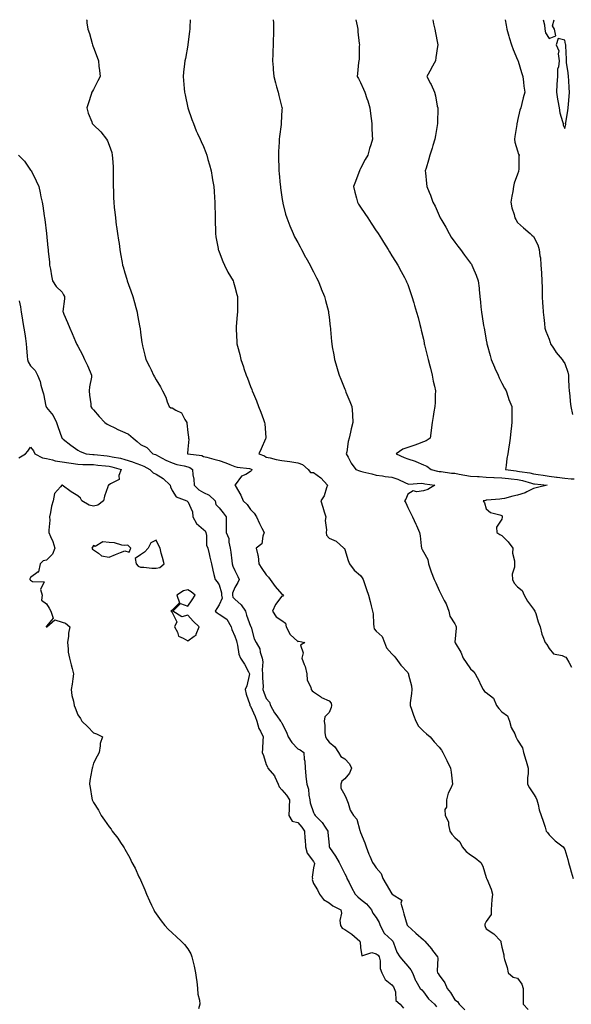
# Model space of a CAD drawing. Units: inches. Extents: x 881363 to 884003, y 7289978 to 7292618.
# Drawn here: x 882311 to 882662, y 7291992 to 7292618 of the extents above; entities that cross this region are included whole.
import ezdxf

# ---------------------------------------------------------------- set-up
doc = ezdxf.new("R2010")
doc.units = ezdxf.units.IN
doc.header["$MEASUREMENT"] = 0
doc.layers.add('Contour_88137289', color=7, linetype='Continuous', true_color=0xf1e620)

msp = doc.modelspace()

# ---------------------------------------------------------------- linework, layer by layer
at = {"layer": 'Contour_88137289'}
for points in [[(882353.71, 7292618, 3336), (882353.77, 7292617.64, 3336), (882353.87, 7292616.1, 3336), (882354.45, 7292611.92, 3336), (882355.43, 7292609.29, 3336), (882357.16, 7292602.81, 3336), (882357.44, 7292601.92, 3336), (882357.59, 7292601.46, 3336), (882358.05, 7292600.23, 3336), (882360.4, 7292594.27, 3336), (882361.15, 7292591.92, 3336), (882361.52, 7292588.45, 3336), (882361.85, 7292585.72, 3336), (882362.23, 7292581.92, 3336), (882360.87, 7292579.1, 3336), (882358.05, 7292573.65, 3336), (882357.42, 7292572.55, 3336), (882357.07, 7292571.92, 3336), (882356.6, 7292570.46, 3336), (882354.92, 7292565.05, 3336), (882353.86, 7292561.92, 3336), (882354.74, 7292558.61, 3336), (882356.92, 7292553.05, 3336), (882357.29, 7292551.92, 3336), (882357.65, 7292551.53, 3336), (882358.05, 7292551.12, 3336), (882362.78, 7292546.65, 3336), (882366.41, 7292541.92, 3336), (882367, 7292540.88, 3336), (882368.05, 7292538.23, 3336), (882369.7, 7292533.57, 3336), (882370, 7292531.92, 3336), (882370.09, 7292529.88, 3336), (882370.52, 7292524.39, 3336), (882370.61, 7292521.92, 3336), (882370.63, 7292519.34, 3336), (882370.57, 7292514.44, 3336), (882370.6, 7292511.92, 3336), (882370.71, 7292509.26, 3336), (882370.89, 7292504.75, 3336), (882371.01, 7292501.92, 3336), (882371.31, 7292498.66, 3336), (882371.64, 7292495.5, 3336), (882371.98, 7292491.92, 3336), (882372.6, 7292487.37, 3336), (882372.71, 7292486.58, 3336), (882373.36, 7292481.92, 3336), (882374, 7292477.88, 3336), (882374.35, 7292475.62, 3336), (882374.93, 7292471.92, 3336), (882375.31, 7292469.18, 3336), (882376.37, 7292463.6, 3336), (882376.62, 7292461.92, 3336), (882376.95, 7292460.83, 3336), (882378.05, 7292457.06, 3336), (882379.21, 7292453.08, 3336), (882379.53, 7292451.92, 3336), (882380.33, 7292449.63, 3336), (882381.78, 7292445.65, 3336), (882383.03, 7292441.92, 3336), (882384.21, 7292438.08, 3336), (882384.92, 7292435.05, 3336), (882385.79, 7292431.92, 3336), (882386.17, 7292430.04, 3336), (882387.66, 7292422.31, 3336), (882387.73, 7292421.92, 3336), (882387.77, 7292421.64, 3336), (882388.05, 7292419.13, 3336), (882388.85, 7292412.72, 3336), (882388.99, 7292411.92, 3336), (882389.33, 7292410.63, 3336), (882390.7, 7292404.58, 3336), (882391.48, 7292401.92, 3336), (882393.62, 7292397.49, 3336), (882394.72, 7292395.25, 3336), (882396.34, 7292391.92, 3336), (882396.96, 7292390.83, 3336), (882398.05, 7292389.06, 3336), (882400.69, 7292384.56, 3336), (882402, 7292381.92, 3336), (882404.07, 7292377.95, 3336), (882405.02, 7292374.95, 3336), (882406.23, 7292371.92, 3336), (882407.36, 7292371.23, 3336), (882408.05, 7292371.07, 3336), (882410.39, 7292369.59, 3336), (882414.05, 7292367.92, 3336), (882416.2, 7292363.77, 3336), (882417.47, 7292361.92, 3336), (882417.5, 7292361.37, 3336), (882418.05, 7292355.55, 3336), (882418.54, 7292352.41, 3336), (882418.63, 7292351.92, 3336), (882418.81, 7292351.16, 3336), (882418.05, 7292344.95, 3336), (882417.9, 7292342.07, 3336), (882417.89, 7292341.92, 3336), (882418, 7292341.87, 3336), (882418.05, 7292341.86, 3336), (882418.14, 7292341.83, 3336), (882426.99, 7292340.87, 3336), (882428.05, 7292340.25, 3336), (882430.26, 7292339.71, 3336), (882434.59, 7292338.45, 3336), (882438.05, 7292337.7, 3336), (882442.31, 7292336.18, 3336), (882444.78, 7292335.19, 3336), (882448.05, 7292333.94, 3336), (882449.62, 7292333.49, 3336), (882457.43, 7292332.55, 3336), (882458.05, 7292332.4, 3336), (882458.38, 7292332.25, 3336), (882458.81, 7292331.92, 3336), (882458.73, 7292331.24, 3336), (882458.05, 7292330.64, 3336), (882455, 7292328.86, 3336), (882452.22, 7292327.74, 3336), (882448.26, 7292322.13, 3336), (882448.09, 7292321.92, 3336), (882448.14, 7292321.83, 3336), (882451.77, 7292315.64, 3336), (882453.37, 7292311.92, 3336), (882455.79, 7292309.66, 3336), (882458.05, 7292306.46, 3336), (882460.29, 7292304.16, 3336), (882461.81, 7292301.92, 3336), (882463.74, 7292297.6, 3336), (882465.3, 7292294.66, 3336), (882466.69, 7292291.92, 3336), (882465.75, 7292289.62, 3336), (882465.21, 7292284.75, 3336), (882461.63, 7292281.92, 3336), (882462.6, 7292277.37, 3336), (882462.94, 7292276.81, 3336), (882463.29, 7292271.92, 3336), (882465.14, 7292269.02, 3336), (882468.05, 7292264.91, 3336), (882469.52, 7292263.39, 3336), (882470.45, 7292261.92, 3336), (882473.72, 7292257.58, 3336), (882478.05, 7292252.6, 3336), (882478.53, 7292252.4, 3336), (882478.91, 7292251.92, 3336), (882478.5, 7292251.47, 3336), (882478.05, 7292251.34, 3336), (882473.85, 7292246.12, 3336), (882472.09, 7292241.92, 3336), (882474.41, 7292238.28, 3336), (882478.05, 7292235.93, 3336), (882480.37, 7292234.23, 3336), (882480.69, 7292231.92, 3336), (882483.17, 7292227.04, 3336), (882488.05, 7292222.48, 3336), (882488.83, 7292222.7, 3336), (882492.63, 7292221.92, 3336), (882489.84, 7292220.13, 3336), (882491.48, 7292215.35, 3336), (882490.69, 7292211.92, 3336), (882492.12, 7292207.85, 3336), (882492.74, 7292206.61, 3336), (882493.77, 7292201.92, 3336), (882494.01, 7292197.89, 3336), (882496.46, 7292193.51, 3336), (882496.72, 7292191.92, 3336), (882497.31, 7292191.19, 3336), (882498.05, 7292190.59, 3336), (882502.5, 7292187.48, 3336), (882503.12, 7292187, 3336), (882508.05, 7292184.77, 3336), (882509.36, 7292183.23, 3336), (882509.55, 7292181.92, 3336), (882509.45, 7292180.52, 3336), (882508.05, 7292177.5, 3336), (882505.35, 7292174.62, 3336), (882504.79, 7292171.92, 3336), (882505.29, 7292169.16, 3336), (882505.32, 7292164.65, 3336), (882505.69, 7292161.92, 3336), (882506.63, 7292160.5, 3336), (882508.05, 7292158.49, 3336), (882511.7, 7292155.57, 3336), (882514.09, 7292151.92, 3336), (882515.54, 7292149.41, 3336), (882518.05, 7292147.85, 3336), (882520.95, 7292144.82, 3336), (882522.28, 7292141.92, 3336), (882521.1, 7292138.87, 3336), (882518.05, 7292135.14, 3336), (882516.19, 7292133.79, 3336), (882515.4, 7292131.92, 3336), (882515.43, 7292129.29, 3336), (882518.05, 7292124.83, 3336), (882518.99, 7292122.87, 3336), (882519.3, 7292121.92, 3336), (882520.15, 7292119.82, 3336), (882521.39, 7292115.26, 3336), (882523.53, 7292111.92, 3336), (882525.67, 7292109.55, 3336), (882527.69, 7292102.28, 3336), (882527.85, 7292101.92, 3336), (882527.88, 7292101.75, 3336), (882528.05, 7292101.02, 3336), (882530.7, 7292094.57, 3336), (882531.58, 7292091.92, 3336), (882533.41, 7292087.28, 3336), (882533.91, 7292086.06, 3336), (882535.58, 7292081.92, 3336), (882536.65, 7292080.51, 3336), (882538.05, 7292078.62, 3336), (882541.18, 7292075.05, 3336), (882542.28, 7292071.92, 3336), (882544.45, 7292068.32, 3336), (882548.05, 7292062.01, 3336), (882548.15, 7292062.02, 3336), (882548.28, 7292061.92, 3336), (882554.28, 7292058.15, 3336), (882553.78, 7292056.2, 3336), (882554.91, 7292051.92, 3336), (882555.58, 7292049.45, 3336), (882557.8, 7292042.16, 3336), (882557.87, 7292041.92, 3336), (882557.96, 7292041.83, 3336), (882558.05, 7292041.63, 3336), (882560.43, 7292039.54, 3336), (882563.22, 7292037.1, 3336), (882568.05, 7292032.88, 3336), (882568.57, 7292032.44, 3336), (882569.03, 7292031.92, 3336), (882573.21, 7292027.08, 3336), (882573.95, 7292026.02, 3336), (882576.93, 7292021.92, 3336), (882577.27, 7292021.14, 3336), (882576.81, 7292013.16, 3336), (882577.08, 7292011.92, 3336), (882577.45, 7292011.31, 3336), (882578.05, 7292010.28, 3336), (882581.65, 7292005.51, 3336), (882583.19, 7292001.92, 3336), (882585.4, 7291999.27, 3336), (882588.05, 7291994.63, 3336), (882589.76, 7291993.63, 3336), (882590.9, 7291991.92, 3336), (882594.51, 7291988.38, 3336)], [(882419.56, 7292618, 3335), (882419.42, 7292613.29, 3335), (882419.37, 7292611.92, 3335), (882419.19, 7292610.78, 3335), (882418.07, 7292601.94, 3335), (882418.05, 7292601.83, 3335), (882416.54, 7292593.42, 3335), (882416.29, 7292591.92, 3335), (882416.1, 7292589.98, 3335), (882415.44, 7292584.53, 3335), (882415.22, 7292581.92, 3335), (882415.45, 7292579.32, 3335), (882415.83, 7292574.15, 3335), (882416.02, 7292571.92, 3335), (882416.36, 7292570.23, 3335), (882418.05, 7292561.92, 3335), (882420.59, 7292554.46, 3335), (882421.64, 7292551.92, 3335), (882423.52, 7292547.39, 3335), (882424.3, 7292545.67, 3335), (882425.95, 7292541.92, 3335), (882426.61, 7292540.48, 3335), (882428.05, 7292537.4, 3335), (882429.59, 7292533.46, 3335), (882430.12, 7292531.92, 3335), (882430.93, 7292529.05, 3335), (882431.92, 7292525.8, 3335), (882432.94, 7292521.92, 3335), (882433.68, 7292517.55, 3335), (882433.9, 7292516.07, 3335), (882434.58, 7292511.92, 3335), (882434.82, 7292508.69, 3335), (882435.09, 7292504.88, 3335), (882435.31, 7292501.92, 3335), (882435.34, 7292499.21, 3335), (882435.41, 7292494.56, 3335), (882435.43, 7292491.92, 3335), (882435.46, 7292489.32, 3335), (882435.64, 7292484.32, 3335), (882435.67, 7292481.92, 3335), (882435.96, 7292479.83, 3335), (882437.38, 7292472.59, 3335), (882437.48, 7292471.92, 3335), (882437.61, 7292471.48, 3335), (882438.05, 7292470.39, 3335), (882440.34, 7292464.21, 3335), (882441.45, 7292461.92, 3335), (882443.65, 7292457.53, 3335), (882445.37, 7292454.6, 3335), (882446.88, 7292451.92, 3335), (882447.13, 7292451, 3335), (882448.05, 7292448.08, 3335), (882449.31, 7292443.18, 3335), (882449.68, 7292441.92, 3335), (882449.68, 7292440.29, 3335), (882449.64, 7292433.51, 3335), (882449.63, 7292431.92, 3335), (882449.49, 7292430.48, 3335), (882448.87, 7292422.74, 3335), (882448.78, 7292421.92, 3335), (882448.8, 7292421.17, 3335), (882449.27, 7292413.14, 3335), (882449.3, 7292411.92, 3335), (882449.7, 7292410.27, 3335), (882451.11, 7292404.98, 3335), (882451.8, 7292401.92, 3335), (882453.46, 7292397.33, 3335), (882453.82, 7292396.15, 3335), (882455.24, 7292391.92, 3335), (882456.05, 7292389.92, 3335), (882458.05, 7292384.79, 3335), (882458.86, 7292382.73, 3335), (882459.15, 7292381.92, 3335), (882459.91, 7292380.06, 3335), (882461.78, 7292375.65, 3335), (882463.2, 7292371.92, 3335), (882464.52, 7292368.39, 3335), (882466.19, 7292363.79, 3335), (882466.88, 7292361.92, 3335), (882467.06, 7292360.93, 3335), (882467.72, 7292352.25, 3335), (882467.77, 7292351.92, 3335), (882467.56, 7292351.43, 3335), (882464.8, 7292345.17, 3335), (882463.4, 7292341.92, 3335), (882466.85, 7292340.72, 3335), (882468.05, 7292339.87, 3335), (882470.58, 7292339.39, 3335), (882474.39, 7292338.26, 3335), (882478.05, 7292337.72, 3335), (882482.96, 7292337.02, 3335), (882483.13, 7292337, 3335), (882488.05, 7292336.21, 3335), (882491.14, 7292335.01, 3335), (882494.79, 7292331.92, 3335), (882496.15, 7292330.03, 3335), (882498.05, 7292329.94, 3335), (882502.81, 7292326.68, 3335), (882507.03, 7292321.92, 3335), (882506.32, 7292320.19, 3335), (882504.86, 7292315.1, 3335), (882502.87, 7292311.92, 3335), (882504.08, 7292307.96, 3335), (882504.92, 7292305.05, 3335), (882505.86, 7292301.92, 3335), (882505.6, 7292299.47, 3335), (882506.4, 7292293.57, 3335), (882506.1, 7292291.92, 3335), (882506.31, 7292290.18, 3335), (882508.05, 7292288.21, 3335), (882512.44, 7292286.31, 3335), (882517.47, 7292281.92, 3335), (882517.74, 7292281.62, 3335), (882518.05, 7292280.98, 3335), (882520.1, 7292273.97, 3335), (882521.07, 7292271.92, 3335), (882523.96, 7292267.83, 3335), (882528.05, 7292264.42, 3335), (882529.12, 7292262.99, 3335), (882529.79, 7292261.92, 3335), (882530.64, 7292259.33, 3335), (882531.79, 7292255.66, 3335), (882533.12, 7292251.92, 3335), (882534.12, 7292247.99, 3335), (882534.77, 7292245.2, 3335), (882535.56, 7292241.92, 3335), (882536.17, 7292240.04, 3335), (882536.21, 7292233.77, 3335), (882536.57, 7292231.92, 3335), (882536.8, 7292230.67, 3335), (882538.05, 7292229.05, 3335), (882541.8, 7292225.67, 3335), (882543.38, 7292221.92, 3335), (882544.66, 7292218.53, 3335), (882548.05, 7292214.63, 3335), (882549.38, 7292213.25, 3335), (882550.6, 7292211.92, 3335), (882553.73, 7292207.59, 3335), (882558.05, 7292202.88, 3335), (882558.36, 7292202.23, 3335), (882558.57, 7292201.92, 3335), (882558.66, 7292201.31, 3335), (882560.51, 7292194.38, 3335), (882560.77, 7292191.92, 3335), (882560.55, 7292189.42, 3335), (882559.71, 7292183.58, 3335), (882559.55, 7292181.92, 3335), (882560.42, 7292179.56, 3335), (882561.78, 7292175.65, 3335), (882563.22, 7292171.92, 3335), (882564.93, 7292168.8, 3335), (882568.05, 7292165.45, 3335), (882570.01, 7292163.88, 3335), (882572.4, 7292161.92, 3335), (882574.84, 7292158.71, 3335), (882578.05, 7292155.3, 3335), (882579.53, 7292153.4, 3335), (882580.36, 7292151.92, 3335), (882582.66, 7292147.31, 3335), (882582.92, 7292146.79, 3335), (882585.38, 7292141.92, 3335), (882585.64, 7292139.51, 3335), (882586.33, 7292133.65, 3335), (882586.51, 7292131.92, 3335), (882585.48, 7292129.35, 3335), (882583.82, 7292126.15, 3335), (882582.67, 7292121.92, 3335), (882582.71, 7292117.26, 3335), (882581.78, 7292115.65, 3335), (882581.86, 7292111.92, 3335), (882584.08, 7292107.95, 3335), (882583.95, 7292106.01, 3335), (882584.94, 7292101.92, 3335), (882586.09, 7292099.97, 3335), (882588.05, 7292097.92, 3335), (882591.33, 7292095.2, 3335), (882592.82, 7292091.92, 3335), (882595.19, 7292089.06, 3335), (882598.05, 7292086.98, 3335), (882601, 7292084.87, 3335), (882604.57, 7292081.92, 3335), (882605.8, 7292079.67, 3335), (882608.05, 7292072.49, 3335), (882608.18, 7292072.05, 3335), (882608.25, 7292071.92, 3335), (882608.35, 7292071.62, 3335), (882611.26, 7292065.12, 3335), (882611.99, 7292061.92, 3335), (882611.72, 7292058.25, 3335), (882611.44, 7292055.31, 3335), (882611.17, 7292051.92, 3335), (882611.11, 7292048.86, 3335), (882608.05, 7292044.39, 3335), (882607.24, 7292042.73, 3335), (882607.16, 7292041.92, 3335), (882607.38, 7292041.25, 3335), (882608.05, 7292039.81, 3335), (882612.84, 7292036.71, 3335), (882617.32, 7292031.92, 3335), (882617.36, 7292031.24, 3335), (882618.05, 7292028.22, 3335), (882619.36, 7292023.23, 3335), (882619.27, 7292021.92, 3335), (882619.69, 7292020.28, 3335), (882621.33, 7292015.2, 3335), (882622.04, 7292011.92, 3335), (882625.14, 7292009.01, 3335), (882628.05, 7292008.36, 3335), (882630.71, 7292004.58, 3335), (882631.5, 7292001.92, 3335), (882631.55, 7291998.42, 3335), (882631.47, 7291995.34, 3335), (882631.5, 7291991.92, 3335), (882634.7, 7291988.57, 3335)], [(882472.49, 7292618, 3334), (882472.51, 7292617.46, 3334), (882472.55, 7292616.42, 3334), (882472.73, 7292611.92, 3334), (882472.57, 7292607.4, 3334), (882472.53, 7292606.4, 3334), (882472.35, 7292601.92, 3334), (882472.24, 7292597.73, 3334), (882472.2, 7292596.07, 3334), (882472.09, 7292591.92, 3334), (882472.41, 7292587.55, 3334), (882472.49, 7292586.35, 3334), (882472.85, 7292581.92, 3334), (882473.88, 7292577.75, 3334), (882474.58, 7292575.39, 3334), (882475.51, 7292571.92, 3334), (882475.96, 7292569.83, 3334), (882478.05, 7292562.17, 3334), (882478.1, 7292561.97, 3334), (882478.12, 7292561.92, 3334), (882478.12, 7292561.85, 3334), (882478.05, 7292560.76, 3334), (882477.56, 7292552.41, 3334), (882477.56, 7292551.92, 3334), (882477.51, 7292551.38, 3334), (882476.36, 7292543.62, 3334), (882476.22, 7292541.92, 3334), (882476.19, 7292540.06, 3334), (882475.85, 7292534.13, 3334), (882475.81, 7292531.92, 3334), (882475.91, 7292529.78, 3334), (882475.96, 7292524.01, 3334), (882476.05, 7292521.92, 3334), (882476.24, 7292520.1, 3334), (882476.98, 7292512.99, 3334), (882477.09, 7292511.92, 3334), (882477.2, 7292511.07, 3334), (882478.05, 7292505.05, 3334), (882478.44, 7292502.31, 3334), (882478.5, 7292501.92, 3334), (882478.67, 7292501.3, 3334), (882480.36, 7292494.23, 3334), (882481.05, 7292491.92, 3334), (882482.98, 7292486.99, 3334), (882483.02, 7292486.89, 3334), (882485.11, 7292481.92, 3334), (882486.09, 7292479.96, 3334), (882488.05, 7292476.27, 3334), (882489.58, 7292473.45, 3334), (882490.41, 7292471.92, 3334), (882493.11, 7292466.98, 3334), (882493.24, 7292466.72, 3334), (882495.88, 7292461.92, 3334), (882496.6, 7292460.47, 3334), (882498.05, 7292457.56, 3334), (882499.97, 7292453.84, 3334), (882500.98, 7292451.92, 3334), (882502.96, 7292447.01, 3334), (882503.01, 7292446.88, 3334), (882505.09, 7292441.92, 3334), (882505.64, 7292439.51, 3334), (882507.57, 7292432.4, 3334), (882507.69, 7292431.92, 3334), (882507.71, 7292431.59, 3334), (882508.05, 7292428.72, 3334), (882508.77, 7292422.64, 3334), (882508.89, 7292421.92, 3334), (882508.98, 7292420.98, 3334), (882509.56, 7292413.43, 3334), (882509.72, 7292411.92, 3334), (882510.07, 7292409.91, 3334), (882510.98, 7292404.85, 3334), (882511.49, 7292401.92, 3334), (882512.96, 7292397.02, 3334), (882513, 7292396.87, 3334), (882514.39, 7292391.92, 3334), (882515.48, 7292389.35, 3334), (882518.05, 7292383.02, 3334), (882518.37, 7292382.24, 3334), (882518.5, 7292381.92, 3334), (882518.79, 7292381.18, 3334), (882521.31, 7292375.18, 3334), (882522.53, 7292371.92, 3334), (882522.87, 7292367.11, 3334), (882522.92, 7292366.79, 3334), (882523.17, 7292361.92, 3334), (882522.1, 7292357.87, 3334), (882521.73, 7292355.6, 3334), (882520.9, 7292351.92, 3334), (882520.19, 7292349.78, 3334), (882519.25, 7292343.12, 3334), (882518.95, 7292341.92, 3334), (882520.09, 7292339.88, 3334), (882522.06, 7292335.92, 3334), (882525.01, 7292331.92, 3334), (882527.3, 7292331.17, 3334), (882528.05, 7292330.8, 3334), (882529.55, 7292330.43, 3334), (882535.27, 7292329.14, 3334), (882538.05, 7292328.4, 3334), (882542.1, 7292327.87, 3334), (882543.64, 7292327.52, 3334), (882548.05, 7292327.06, 3334), (882551.88, 7292325.75, 3334), (882556.59, 7292323.38, 3334), (882558.05, 7292322.74, 3334), (882558.76, 7292322.63, 3334), (882566.76, 7292323.21, 3334), (882568.05, 7292323.07, 3334), (882569, 7292322.88, 3334), (882575.38, 7292321.92, 3334), (882570.82, 7292319.15, 3334), (882568.05, 7292318.46, 3334), (882563.87, 7292317.74, 3334), (882561.59, 7292318.38, 3334), (882558.05, 7292316.33, 3334), (882556.96, 7292313.01, 3334), (882556.07, 7292311.92, 3334), (882556.78, 7292310.65, 3334), (882558.05, 7292307.67, 3334), (882560.11, 7292303.98, 3334), (882561.1, 7292301.92, 3334), (882563.27, 7292297.13, 3334), (882563.59, 7292296.37, 3334), (882565.54, 7292291.92, 3334), (882565.97, 7292289.84, 3334), (882566.63, 7292283.34, 3334), (882566.88, 7292281.92, 3334), (882567.26, 7292281.13, 3334), (882568.05, 7292279.49, 3334), (882570.85, 7292274.71, 3334), (882571.39, 7292271.92, 3334), (882573.04, 7292266.93, 3334), (882574.92, 7292261.92, 3334), (882575.93, 7292259.8, 3334), (882578.05, 7292254.91, 3334), (882579.07, 7292252.94, 3334), (882579.6, 7292251.92, 3334), (882581.26, 7292248.72, 3334), (882582.62, 7292246.49, 3334), (882584.19, 7292241.92, 3334), (882584.89, 7292238.76, 3334), (882588.05, 7292233.79, 3334), (882588.74, 7292232.61, 3334), (882588.88, 7292231.92, 3334), (882589.01, 7292230.95, 3334), (882588.17, 7292222.04, 3334), (882588.2, 7292221.92, 3334), (882588.37, 7292221.6, 3334), (882591.9, 7292215.78, 3334), (882593.46, 7292211.92, 3334), (882595.35, 7292209.22, 3334), (882598.05, 7292205.19, 3334), (882599.71, 7292203.58, 3334), (882601.08, 7292201.92, 3334), (882603.46, 7292197.33, 3334), (882604.26, 7292195.71, 3334), (882606.16, 7292191.92, 3334), (882606.96, 7292190.84, 3334), (882608.05, 7292190.07, 3334), (882612.59, 7292186.46, 3334), (882614.69, 7292181.92, 3334), (882616.12, 7292180, 3334), (882618.05, 7292177.8, 3334), (882621.5, 7292175.37, 3334), (882622.96, 7292171.92, 3334), (882623.98, 7292167.85, 3334), (882626.2, 7292163.77, 3334), (882626.95, 7292161.92, 3334), (882627.27, 7292161.14, 3334), (882628.05, 7292159.81, 3334), (882631.14, 7292155.02, 3334), (882631.83, 7292151.92, 3334), (882633.29, 7292147.15, 3334), (882633.42, 7292146.55, 3334), (882634.64, 7292141.92, 3334), (882634.68, 7292138.55, 3334), (882634.23, 7292135.74, 3334), (882634.27, 7292131.92, 3334), (882635.53, 7292129.4, 3334), (882638.05, 7292125.6, 3334), (882639.57, 7292123.44, 3334), (882640.26, 7292121.92, 3334), (882641.13, 7292118.84, 3334), (882641.69, 7292115.55, 3334), (882643.07, 7292111.92, 3334), (882644.32, 7292108.19, 3334), (882645.47, 7292104.5, 3334), (882646.3, 7292101.92, 3334), (882647.12, 7292100.99, 3334), (882648.05, 7292099.6, 3334), (882651.87, 7292095.74, 3334), (882657.04, 7292091.92, 3334), (882657.44, 7292091.3, 3334), (882658.05, 7292090.17, 3334), (882660.03, 7292083.89, 3334), (882660.46, 7292081.92, 3334), (882661.49, 7292078.47, 3334), (882662.2, 7292076.07, 3334), (882663.47, 7292071.92, 3334)], [(882525.09, 7292618, 3333), (882525.84, 7292614.13, 3333), (882526.27, 7292611.92, 3333), (882526.42, 7292610.29, 3333), (882527.21, 7292602.76, 3333), (882527.29, 7292601.92, 3333), (882527.22, 7292601.1, 3333), (882527.07, 7292592.9, 3333), (882526.99, 7292591.92, 3333), (882526.8, 7292590.67, 3333), (882526.19, 7292583.79, 3333), (882525.87, 7292581.92, 3333), (882526.65, 7292580.51, 3333), (882528.05, 7292578.05, 3333), (882529.9, 7292573.77, 3333), (882530.77, 7292571.92, 3333), (882532.13, 7292567.84, 3333), (882532.62, 7292566.49, 3333), (882533.99, 7292561.92, 3333), (882534.43, 7292558.3, 3333), (882534.88, 7292555.09, 3333), (882535.28, 7292551.92, 3333), (882535.31, 7292549.19, 3333), (882535.54, 7292544.43, 3333), (882535.56, 7292541.92, 3333), (882534.54, 7292538.4, 3333), (882533.8, 7292536.17, 3333), (882532.65, 7292531.92, 3333), (882530.98, 7292528.99, 3333), (882528.05, 7292523.38, 3333), (882527.52, 7292522.45, 3333), (882527.29, 7292521.92, 3333), (882526.86, 7292520.73, 3333), (882524.8, 7292515.17, 3333), (882523.67, 7292511.92, 3333), (882524.46, 7292508.33, 3333), (882525.49, 7292504.48, 3333), (882526.1, 7292501.92, 3333), (882526.82, 7292500.69, 3333), (882528.05, 7292498.81, 3333), (882530.82, 7292494.68, 3333), (882532.71, 7292491.92, 3333), (882534.78, 7292488.65, 3333), (882538.05, 7292483.76, 3333), (882538.78, 7292482.64, 3333), (882539.27, 7292481.92, 3333), (882541.3, 7292478.67, 3333), (882542.64, 7292476.51, 3333), (882545.6, 7292471.92, 3333), (882546.5, 7292470.38, 3333), (882548.05, 7292467.87, 3333), (882550.3, 7292464.17, 3333), (882551.73, 7292461.92, 3333), (882553.96, 7292457.83, 3333), (882556.02, 7292453.95, 3333), (882557.11, 7292451.92, 3333), (882557.38, 7292451.25, 3333), (882558.05, 7292449.5, 3333), (882560.1, 7292443.96, 3333), (882560.8, 7292441.92, 3333), (882561.93, 7292438.03, 3333), (882562.44, 7292436.31, 3333), (882563.71, 7292431.92, 3333), (882564.63, 7292428.5, 3333), (882565.74, 7292424.23, 3333), (882566.34, 7292421.92, 3333), (882566.69, 7292420.56, 3333), (882568.05, 7292414.77, 3333), (882568.54, 7292412.41, 3333), (882568.64, 7292411.92, 3333), (882568.83, 7292411.14, 3333), (882570.55, 7292404.42, 3333), (882571.14, 7292401.92, 3333), (882572.14, 7292397.83, 3333), (882572.49, 7292396.36, 3333), (882573.59, 7292391.92, 3333), (882574.33, 7292388.2, 3333), (882575.12, 7292384.85, 3333), (882575.74, 7292381.92, 3333), (882575.55, 7292379.43, 3333), (882575.52, 7292374.45, 3333), (882575.31, 7292371.92, 3333), (882574.74, 7292368.61, 3333), (882574.23, 7292365.74, 3333), (882573.6, 7292361.92, 3333), (882572.93, 7292357.05, 3333), (882572.91, 7292356.77, 3333), (882572.29, 7292351.92, 3333), (882569.79, 7292350.18, 3333), (882568.05, 7292349.53, 3333), (882564.23, 7292348.1, 3333), (882562.57, 7292347.4, 3333), (882558.05, 7292345.97, 3333), (882555.02, 7292344.96, 3333), (882550.77, 7292341.92, 3333), (882555.77, 7292339.64, 3333), (882558.05, 7292338.76, 3333), (882562.76, 7292337.21, 3333), (882563.24, 7292337.11, 3333), (882568.05, 7292334.93, 3333), (882570.21, 7292334.08, 3333), (882573.02, 7292331.92, 3333), (882577.07, 7292330.94, 3333), (882578.05, 7292330.76, 3333), (882579.34, 7292330.63, 3333), (882585.84, 7292329.71, 3333), (882588.05, 7292329.51, 3333), (882590.91, 7292329.06, 3333), (882594.39, 7292328.26, 3333), (882598.05, 7292327.78, 3333), (882602.47, 7292327.5, 3333), (882603.53, 7292327.4, 3333), (882608.05, 7292327.13, 3333), (882612.98, 7292326.85, 3333), (882613.11, 7292326.85, 3333), (882618.05, 7292326.62, 3333), (882622.27, 7292326.14, 3333), (882624, 7292325.97, 3333), (882628.05, 7292325.52, 3333), (882631.04, 7292324.91, 3333), (882636.83, 7292323.14, 3333), (882638.05, 7292322.84, 3333), (882638.86, 7292322.73, 3333), (882646.94, 7292321.92, 3333), (882639.77, 7292320.2, 3333), (882638.05, 7292319.83, 3333), (882633.94, 7292317.81, 3333), (882632.83, 7292317.14, 3333), (882628.05, 7292315.6, 3333), (882625.01, 7292314.97, 3333), (882619.69, 7292313.56, 3333), (882618.05, 7292313.18, 3333), (882616.81, 7292313.16, 3333), (882608.46, 7292312.34, 3333), (882608.05, 7292312.33, 3333), (882607.69, 7292312.28, 3333), (882606.03, 7292311.92, 3333), (882606.87, 7292310.74, 3333), (882608.05, 7292306.99, 3333), (882610.81, 7292304.68, 3333), (882616.8, 7292303.17, 3333), (882618.05, 7292302.63, 3333), (882618.26, 7292302.13, 3333), (882618.3, 7292301.92, 3333), (882618.3, 7292301.67, 3333), (882618.05, 7292300.38, 3333), (882614.68, 7292295.29, 3333), (882614.8, 7292291.92, 3333), (882616.73, 7292290.6, 3333), (882618.05, 7292290.06, 3333), (882622.03, 7292285.89, 3333), (882624.93, 7292281.92, 3333), (882624.78, 7292278.65, 3333), (882626.14, 7292273.83, 3333), (882625.96, 7292271.92, 3333), (882625.99, 7292269.86, 3333), (882624.66, 7292265.32, 3333), (882624.68, 7292261.92, 3333), (882625.83, 7292259.7, 3333), (882628.05, 7292257.3, 3333), (882631.01, 7292254.88, 3333), (882632.18, 7292251.92, 3333), (882634.25, 7292248.12, 3333), (882638.05, 7292243.19, 3333), (882638.66, 7292242.53, 3333), (882639.06, 7292241.92, 3333), (882639.6, 7292240.37, 3333), (882641.18, 7292235.05, 3333), (882642.44, 7292231.92, 3333), (882643.42, 7292227.29, 3333), (882644.15, 7292225.82, 3333), (882645.49, 7292221.92, 3333), (882646.7, 7292220.57, 3333), (882648.05, 7292218.07, 3333), (882650.93, 7292214.8, 3333), (882656.32, 7292213.65, 3333), (882658.05, 7292212.87, 3333), (882658.66, 7292212.54, 3333), (882659.24, 7292211.92, 3333), (882660.66, 7292209.31, 3333), (882662.3, 7292206.17, 3333)], [(882574.01, 7292618, 3332), (882574.03, 7292617.91, 3332), (882574.53, 7292615.44, 3332), (882575.24, 7292611.92, 3332), (882575.7, 7292609.58, 3332), (882576.99, 7292602.98, 3332), (882577.19, 7292601.92, 3332), (882577.04, 7292600.91, 3332), (882576.01, 7292593.96, 3332), (882575.71, 7292591.92, 3332), (882573.02, 7292586.95, 3332), (882572.95, 7292586.82, 3332), (882570.33, 7292581.92, 3332), (882572.65, 7292577.32, 3332), (882572.93, 7292576.79, 3332), (882575.14, 7292571.92, 3332), (882575.71, 7292569.59, 3332), (882576.9, 7292563.06, 3332), (882577.16, 7292561.92, 3332), (882577.16, 7292561.03, 3332), (882576.97, 7292553, 3332), (882576.97, 7292551.92, 3332), (882576.79, 7292550.65, 3332), (882575.68, 7292544.28, 3332), (882575.36, 7292541.92, 3332), (882574.17, 7292538.04, 3332), (882573.72, 7292536.26, 3332), (882572.17, 7292531.92, 3332), (882571.38, 7292528.59, 3332), (882569.73, 7292523.6, 3332), (882569.26, 7292521.92, 3332), (882569.4, 7292520.57, 3332), (882569.99, 7292513.85, 3332), (882570.18, 7292511.92, 3332), (882571.63, 7292508.34, 3332), (882572.49, 7292506.36, 3332), (882574.12, 7292501.92, 3332), (882575.52, 7292499.39, 3332), (882578.05, 7292493.49, 3332), (882578.55, 7292492.42, 3332), (882578.74, 7292491.92, 3332), (882579.73, 7292490.24, 3332), (882582.24, 7292486.11, 3332), (882584.45, 7292481.92, 3332), (882585.83, 7292479.7, 3332), (882588.05, 7292476.49, 3332), (882590.06, 7292473.93, 3332), (882591.6, 7292471.92, 3332), (882594.31, 7292468.18, 3332), (882598.05, 7292463.16, 3332), (882598.59, 7292462.46, 3332), (882598.98, 7292461.92, 3332), (882599.61, 7292460.36, 3332), (882601.6, 7292455.46, 3332), (882602.99, 7292451.92, 3332), (882603.47, 7292447.34, 3332), (882603.54, 7292446.42, 3332), (882604, 7292441.92, 3332), (882604.41, 7292438.28, 3332), (882604.64, 7292435.33, 3332), (882604.98, 7292431.92, 3332), (882605.44, 7292429.3, 3332), (882606.38, 7292423.59, 3332), (882606.67, 7292421.92, 3332), (882606.88, 7292420.75, 3332), (882608.05, 7292414.26, 3332), (882608.41, 7292412.28, 3332), (882608.48, 7292411.92, 3332), (882608.65, 7292411.31, 3332), (882610.5, 7292404.37, 3332), (882611.22, 7292401.92, 3332), (882613.24, 7292397.12, 3332), (882613.57, 7292396.4, 3332), (882615.56, 7292391.92, 3332), (882616.37, 7292390.24, 3332), (882618.05, 7292386.92, 3332), (882619.75, 7292383.62, 3332), (882620.65, 7292381.92, 3332), (882622.06, 7292377.91, 3332), (882622.54, 7292376.41, 3332), (882624.33, 7292371.92, 3332), (882624.32, 7292368.19, 3332), (882624.38, 7292365.59, 3332), (882624.38, 7292361.92, 3332), (882623.92, 7292357.79, 3332), (882623.74, 7292356.23, 3332), (882623.27, 7292351.92, 3332), (882622.6, 7292347.38, 3332), (882622.43, 7292346.3, 3332), (882621.78, 7292341.92, 3332), (882621.09, 7292338.88, 3332), (882620.7, 7292334.57, 3332), (882620.22, 7292331.92, 3332), (882627.14, 7292331.01, 3332), (882628.05, 7292330.91, 3332), (882629.32, 7292330.65, 3332), (882635.87, 7292329.74, 3332), (882638.05, 7292329.21, 3332), (882641.19, 7292328.78, 3332), (882644.37, 7292328.24, 3332), (882648.05, 7292327.77, 3332), (882652.87, 7292327.1, 3332), (882653.19, 7292327.07, 3332), (882658.05, 7292326.34, 3332), (882662.19, 7292326.06, 3332), (882664.01, 7292325.96, 3332)], [(882620.07, 7292618, 3331), (882620.64, 7292614.51, 3331), (882621.17, 7292611.92, 3331), (882622.46, 7292607.52, 3331), (882622.72, 7292606.59, 3331), (882624.13, 7292601.92, 3331), (882625.16, 7292599.04, 3331), (882628.05, 7292592.43, 3331), (882628.24, 7292592.11, 3331), (882628.31, 7292591.92, 3331), (882628.43, 7292591.55, 3331), (882630.55, 7292584.43, 3331), (882631.32, 7292581.92, 3331), (882631.8, 7292578.17, 3331), (882631.95, 7292575.83, 3331), (882632.53, 7292571.92, 3331), (882631.62, 7292568.35, 3331), (882630.8, 7292564.67, 3331), (882630.13, 7292561.92, 3331), (882629.45, 7292560.52, 3331), (882628.05, 7292553.97, 3331), (882627.65, 7292552.32, 3331), (882627.55, 7292551.92, 3331), (882627.48, 7292551.35, 3331), (882626.16, 7292543.8, 3331), (882625.97, 7292541.92, 3331), (882626.27, 7292540.14, 3331), (882628.05, 7292534.55, 3331), (882628.54, 7292532.41, 3331), (882628.98, 7292531.92, 3331), (882628.77, 7292531.21, 3331), (882628.78, 7292522.64, 3331), (882628.64, 7292521.92, 3331), (882628.51, 7292521.46, 3331), (882628.05, 7292519.85, 3331), (882625.9, 7292514.08, 3331), (882625.46, 7292511.92, 3331), (882624.97, 7292508.83, 3331), (882624.25, 7292505.72, 3331), (882623.73, 7292501.92, 3331), (882624.4, 7292498.27, 3331), (882625.81, 7292494.17, 3331), (882626.34, 7292491.92, 3331), (882626.96, 7292490.83, 3331), (882628.05, 7292489.09, 3331), (882631.67, 7292485.53, 3331), (882635.98, 7292481.92, 3331), (882637.14, 7292481.01, 3331), (882638.05, 7292480.15, 3331), (882640.87, 7292474.74, 3331), (882641.83, 7292471.92, 3331), (882642.22, 7292467.75, 3331), (882642.59, 7292466.45, 3331), (882642.87, 7292461.92, 3331), (882643.18, 7292457.06, 3331), (882643.21, 7292456.75, 3331), (882643.54, 7292451.92, 3331), (882643.57, 7292447.44, 3331), (882643.68, 7292446.3, 3331), (882643.71, 7292441.92, 3331), (882643.91, 7292437.78, 3331), (882644.12, 7292435.85, 3331), (882644.34, 7292431.92, 3331), (882644.65, 7292428.52, 3331), (882645.1, 7292424.87, 3331), (882645.39, 7292421.92, 3331), (882646.01, 7292419.88, 3331), (882648.05, 7292414.76, 3331), (882648.81, 7292412.67, 3331), (882649.05, 7292411.92, 3331), (882650.89, 7292409.09, 3331), (882652.5, 7292406.37, 3331), (882656.38, 7292401.92, 3331), (882657.06, 7292400.93, 3331), (882658.05, 7292399.36, 3331), (882659.93, 7292393.8, 3331), (882660.34, 7292391.92, 3331), (882660.52, 7292389.45, 3331), (882660.59, 7292384.47, 3331), (882660.81, 7292381.92, 3331), (882661.27, 7292378.71, 3331), (882661.41, 7292375.28, 3331), (882662.01, 7292371.92, 3331), (882662.99, 7292366.98, 3331)], [(882644.34, 7292618, 3331), (882645.22, 7292614.74, 3331), (882645.43, 7292611.92, 3331), (882645.71, 7292609.59, 3331), (882648.05, 7292606, 3331)], [(882648.05, 7292606, 3331), (882652.33, 7292607.64, 3331), (882651.6, 7292611.92, 3331), (882650.32, 7292614.19, 3331), (882651.19, 7292618, 3331)], [(882310.3, 7292531.92, 3337), (882314.15, 7292528.01, 3337), (882318.05, 7292522.36, 3337), (882318.24, 7292522.11, 3337), (882318.39, 7292521.92, 3337), (882318.72, 7292521.25, 3337), (882321.68, 7292515.55, 3337), (882323.24, 7292511.92, 3337), (882324.11, 7292507.98, 3337), (882324.61, 7292505.36, 3337), (882325.34, 7292501.92, 3337), (882325.72, 7292499.59, 3337), (882326.63, 7292493.35, 3337), (882326.85, 7292491.92, 3337), (882327.02, 7292490.88, 3337), (882328.05, 7292481.92, 3337), (882329.05, 7292472.92, 3337), (882329.17, 7292471.92, 3337), (882329.24, 7292470.73, 3337), (882329.99, 7292463.86, 3337), (882330.09, 7292461.92, 3337), (882330.62, 7292459.35, 3337), (882331.28, 7292455.15, 3337), (882332.05, 7292451.92, 3337), (882334.41, 7292448.28, 3337), (882338.05, 7292444.63, 3337), (882339.07, 7292442.95, 3337), (882339.52, 7292441.92, 3337), (882339.6, 7292440.37, 3337), (882338.64, 7292432.51, 3337), (882338.68, 7292431.92, 3337), (882339.15, 7292430.82, 3337), (882341.49, 7292425.37, 3337), (882342.91, 7292421.92, 3337), (882344.47, 7292418.34, 3337), (882346.66, 7292413.31, 3337), (882347.27, 7292411.92, 3337), (882347.55, 7292411.42, 3337), (882348.05, 7292410.46, 3337), (882351.02, 7292404.89, 3337), (882352.42, 7292401.92, 3337), (882354.31, 7292398.18, 3337), (882355.96, 7292394.01, 3337), (882356.87, 7292391.92, 3337), (882356.74, 7292390.6, 3337), (882355.56, 7292384.41, 3337), (882355.34, 7292381.92, 3337), (882355.44, 7292379.31, 3337), (882356.28, 7292373.7, 3337), (882356.36, 7292371.92, 3337), (882357.1, 7292370.97, 3337), (882358.05, 7292369.8, 3337), (882361.75, 7292365.62, 3337), (882365.22, 7292361.92, 3337), (882366.85, 7292360.72, 3337), (882368.05, 7292360.03, 3337), (882371.59, 7292358.38, 3337), (882373.55, 7292357.43, 3337), (882378.05, 7292355.49, 3337), (882380.45, 7292354.32, 3337), (882383.26, 7292351.92, 3337), (882385.88, 7292349.74, 3337), (882388.05, 7292347.88, 3337), (882392.12, 7292345.99, 3337), (882395.92, 7292341.92, 3337), (882397.61, 7292341.47, 3337), (882398.05, 7292341.26, 3337), (882399.45, 7292340.52, 3337), (882404.06, 7292337.93, 3337), (882408.05, 7292336.15, 3337), (882411.22, 7292335.08, 3337), (882415.75, 7292334.22, 3337), (882418.05, 7292333.6, 3337), (882419.33, 7292333.2, 3337), (882421.15, 7292331.92, 3337), (882421.37, 7292328.6, 3337), (882422.01, 7292325.88, 3337), (882422.19, 7292321.92, 3337), (882425.04, 7292318.91, 3337), (882428.05, 7292317.27, 3337), (882431.73, 7292315.6, 3337), (882435.62, 7292311.92, 3337), (882435.86, 7292309.72, 3337), (882438.05, 7292307.51, 3337), (882440.51, 7292304.37, 3337), (882442.47, 7292301.92, 3337), (882442.57, 7292297.4, 3337), (882442.49, 7292296.36, 3337), (882442.61, 7292291.92, 3337), (882444.29, 7292288.16, 3337), (882444.23, 7292285.74, 3337), (882445.1, 7292281.92, 3337), (882445.4, 7292279.27, 3337), (882446.05, 7292273.91, 3337), (882446.28, 7292271.92, 3337), (882446.67, 7292270.54, 3337), (882448.05, 7292267.74, 3337), (882450.04, 7292263.91, 3337), (882450.76, 7292261.92, 3337), (882450, 7292259.97, 3337), (882448.05, 7292256.8, 3337), (882446.6, 7292253.37, 3337), (882446.55, 7292251.92, 3337), (882446.78, 7292250.65, 3337), (882448.05, 7292249.46, 3337), (882452.02, 7292245.89, 3337), (882454.82, 7292241.92, 3337), (882455.46, 7292239.33, 3337), (882458.05, 7292232.36, 3337), (882458.21, 7292232.08, 3337), (882458.26, 7292231.92, 3337), (882458.39, 7292231.58, 3337), (882460.33, 7292224.2, 3337), (882461.65, 7292221.92, 3337), (882463.96, 7292217.83, 3337), (882464.24, 7292215.73, 3337), (882465.46, 7292211.92, 3337), (882465.82, 7292209.69, 3337), (882465.46, 7292204.51, 3337), (882465.74, 7292201.92, 3337), (882465.66, 7292199.54, 3337), (882466.01, 7292193.96, 3337), (882465.93, 7292191.92, 3337), (882466.39, 7292190.26, 3337), (882468.05, 7292186.39, 3337), (882470.07, 7292183.94, 3337), (882470.71, 7292181.92, 3337), (882473.27, 7292177.13, 3337), (882474.77, 7292175.2, 3337), (882477.17, 7292171.92, 3337), (882477.56, 7292171.43, 3337), (882478.05, 7292170.56, 3337), (882480.94, 7292164.81, 3337), (882481.98, 7292161.92, 3337), (882484.42, 7292158.29, 3337), (882488.05, 7292154.23, 3337), (882489.68, 7292153.55, 3337), (882492.05, 7292151.92, 3337), (882492.23, 7292147.74, 3337), (882492.68, 7292146.55, 3337), (882492.77, 7292141.92, 3337), (882493.25, 7292137.12, 3337), (882493.31, 7292136.67, 3337), (882493.81, 7292131.92, 3337), (882494.82, 7292128.69, 3337), (882495.11, 7292124.86, 3337), (882495.75, 7292121.92, 3337), (882496.05, 7292119.92, 3337), (882498.05, 7292113.75, 3337), (882498.64, 7292112.52, 3337), (882499.23, 7292111.92, 3337), (882503.67, 7292107.54, 3337), (882505.5, 7292104.47, 3337), (882507.2, 7292101.92, 3337), (882507.22, 7292101.09, 3337), (882508.05, 7292092.93, 3337), (882508.15, 7292092.02, 3337), (882508.16, 7292091.92, 3337), (882508.37, 7292091.6, 3337), (882512.21, 7292086.08, 3337), (882514.48, 7292081.92, 3337), (882515.66, 7292079.53, 3337), (882518.05, 7292074.89, 3337), (882519.01, 7292072.88, 3337), (882519.36, 7292071.92, 3337), (882520.77, 7292069.2, 3337), (882522.29, 7292066.16, 3337), (882524.67, 7292061.92, 3337), (882526.32, 7292060.19, 3337), (882528.05, 7292058.77, 3337), (882531.79, 7292055.66, 3337), (882535.01, 7292051.92, 3337), (882535.88, 7292049.75, 3337), (882538.05, 7292046.98, 3337), (882540, 7292043.87, 3337), (882540.63, 7292041.92, 3337), (882543.02, 7292036.96, 3337), (882543.03, 7292036.9, 3337), (882543.22, 7292036.74, 3337), (882548.05, 7292032.56, 3337), (882548.38, 7292032.24, 3337), (882548.56, 7292031.92, 3337), (882548.98, 7292030.99, 3337), (882551.12, 7292024.99, 3337), (882553.15, 7292021.92, 3337), (882555.29, 7292019.16, 3337), (882558.05, 7292016.17, 3337), (882559.97, 7292013.84, 3337), (882561.05, 7292011.92, 3337), (882563.09, 7292006.96, 3337), (882563.23, 7292006.73, 3337), (882566.09, 7292001.92, 3337), (882567.08, 7292000.94, 3337), (882568.05, 7291999.71, 3337), (882571.41, 7291995.29, 3337), (882575.02, 7291991.92, 3337), (882576.3, 7291990.17, 3337)], [(882310.69, 7292439.28, 3338), (882311.53, 7292435.4, 3338), (882312.03, 7292431.92, 3338), (882312.87, 7292427.11, 3338), (882312.93, 7292426.8, 3338), (882313.71, 7292421.92, 3338), (882314.35, 7292418.22, 3338), (882314.77, 7292415.19, 3338), (882315.31, 7292411.92, 3338), (882315.39, 7292409.26, 3338), (882315.89, 7292404.08, 3338), (882315.97, 7292401.92, 3338), (882316.54, 7292400.41, 3338), (882318.05, 7292397.94, 3338), (882321.03, 7292394.9, 3338), (882322.32, 7292391.92, 3338), (882324.09, 7292387.96, 3338), (882324.45, 7292385.51, 3338), (882325.52, 7292381.92, 3338), (882326.19, 7292380.06, 3338), (882327.78, 7292372.19, 3338), (882327.85, 7292371.92, 3338), (882327.89, 7292371.75, 3338), (882328.05, 7292371.46, 3338), (882332.42, 7292366.3, 3338), (882334.51, 7292361.92, 3338), (882335.34, 7292359.21, 3338), (882337.94, 7292352.04, 3338), (882337.97, 7292351.92, 3338), (882337.99, 7292351.86, 3338), (882338.05, 7292351.78, 3338), (882338.69, 7292351.29, 3338), (882343.55, 7292347.43, 3338), (882348.05, 7292344.27, 3338), (882349.61, 7292343.47, 3338), (882353.49, 7292341.92, 3338), (882357.6, 7292341.47, 3338), (882358.05, 7292341.45, 3338), (882358.57, 7292341.39, 3338), (882366.75, 7292340.62, 3338), (882368.05, 7292340.49, 3338), (882369.9, 7292340.07, 3338), (882375.19, 7292339.06, 3338), (882378.05, 7292338.36, 3338), (882382.95, 7292336.82, 3338), (882383.31, 7292336.66, 3338), (882388.05, 7292334.81, 3338), (882390.18, 7292334.05, 3338), (882393.9, 7292331.92, 3338), (882395.98, 7292329.85, 3338), (882398.05, 7292328.96, 3338), (882402.37, 7292326.24, 3338), (882406.84, 7292321.92, 3338), (882407.08, 7292320.94, 3338), (882408.05, 7292318.61, 3338), (882410.69, 7292314.57, 3338), (882417.39, 7292311.92, 3338), (882417.81, 7292311.69, 3338), (882418.05, 7292311.58, 3338), (882421.18, 7292305.05, 3338), (882421.24, 7292301.92, 3338), (882423.62, 7292297.5, 3338), (882428.05, 7292293.74, 3338), (882429.16, 7292293.02, 3338), (882429.6, 7292291.92, 3338), (882430.08, 7292289.89, 3338), (882430.02, 7292283.88, 3338), (882430.91, 7292281.92, 3338), (882431.71, 7292278.26, 3338), (882432.21, 7292276.08, 3338), (882433.1, 7292271.92, 3338), (882433.97, 7292267.84, 3338), (882434.75, 7292265.22, 3338), (882435.55, 7292261.92, 3338), (882436.71, 7292260.58, 3338), (882438.05, 7292258.66, 3338), (882439.64, 7292253.51, 3338), (882439.58, 7292251.92, 3338), (882439.92, 7292250.05, 3338), (882438.05, 7292245.77, 3338), (882436.49, 7292243.47, 3338), (882435.49, 7292241.92, 3338), (882436.84, 7292240.71, 3338), (882438.05, 7292239.95, 3338), (882442.85, 7292236.72, 3338), (882445.64, 7292231.92, 3338), (882446.21, 7292230.08, 3338), (882448.05, 7292225.9, 3338), (882449.05, 7292222.93, 3338), (882449.29, 7292221.92, 3338), (882449.8, 7292220.17, 3338), (882450.59, 7292214.46, 3338), (882451.73, 7292211.92, 3338), (882454.21, 7292208.08, 3338), (882456.65, 7292203.32, 3338), (882457.42, 7292201.92, 3338), (882457.13, 7292201, 3338), (882455.6, 7292194.37, 3338), (882454.63, 7292191.92, 3338), (882455.23, 7292189.11, 3338), (882457.5, 7292182.47, 3338), (882457.65, 7292181.92, 3338), (882457.8, 7292181.67, 3338), (882458.05, 7292181.46, 3338), (882461.04, 7292174.92, 3338), (882462.1, 7292171.92, 3338), (882463.41, 7292167.28, 3338), (882464.39, 7292165.58, 3338), (882466.03, 7292161.92, 3338), (882465.79, 7292159.66, 3338), (882465.66, 7292154.3, 3338), (882465.36, 7292151.92, 3338), (882466.27, 7292150.14, 3338), (882468.05, 7292144.3, 3338), (882468.92, 7292142.79, 3338), (882469.12, 7292141.92, 3338), (882473.28, 7292137.15, 3338), (882473.48, 7292136.49, 3338), (882475.6, 7292131.92, 3338), (882476.23, 7292130.1, 3338), (882478.05, 7292128.19, 3338), (882480.98, 7292124.86, 3338), (882482.83, 7292121.92, 3338), (882482.63, 7292117.33, 3338), (882482.53, 7292116.39, 3338), (882482.31, 7292111.92, 3338), (882484.44, 7292108.31, 3338), (882488.05, 7292107.35, 3338), (882490.68, 7292104.55, 3338), (882492.47, 7292101.92, 3338), (882492.69, 7292097.28, 3338), (882492.76, 7292096.64, 3338), (882492.96, 7292091.92, 3338), (882494.1, 7292087.97, 3338), (882498.05, 7292082.53, 3338), (882498.35, 7292082.21, 3338), (882498.55, 7292081.92, 3338), (882498.64, 7292081.33, 3338), (882498.05, 7292078.57, 3338), (882497.26, 7292072.71, 3338), (882497.38, 7292071.92, 3338), (882497.3, 7292071.17, 3338), (882498.05, 7292068.66, 3338), (882500.7, 7292064.57, 3338), (882501.87, 7292061.92, 3338), (882504.54, 7292058.41, 3338), (882508.05, 7292056.28, 3338), (882510.51, 7292054.38, 3338), (882515.44, 7292051.92, 3338), (882515.88, 7292049.74, 3338), (882514.89, 7292045.08, 3338), (882515.2, 7292041.92, 3338), (882516.41, 7292040.28, 3338), (882518.05, 7292039.37, 3338), (882522.53, 7292036.4, 3338), (882527.66, 7292031.92, 3338), (882527.75, 7292031.62, 3338), (882528.05, 7292027.92, 3338), (882528.85, 7292022.72, 3338), (882535.22, 7292024.75, 3338), (882538.05, 7292023.87, 3338), (882539.19, 7292023.06, 3338), (882539.88, 7292021.92, 3338), (882540.44, 7292019.54, 3338), (882540.62, 7292014.49, 3338), (882541.64, 7292011.92, 3338), (882543.62, 7292007.49, 3338), (882548.05, 7292004.27, 3338), (882549.04, 7292002.92, 3338), (882549.45, 7292001.92, 3338), (882550.27, 7291999.7, 3338), (882550.47, 7291994.34, 3338), (882553.3, 7291991.92, 3338), (882555.39, 7291989.26, 3338)], [(882310.55, 7292339.42, 3339), (882314.73, 7292341.92, 3339), (882316.32, 7292343.65, 3339), (882318.05, 7292346.12, 3339), (882319.96, 7292343.83, 3339), (882320.78, 7292341.92, 3339), (882325.59, 7292339.46, 3339), (882328.05, 7292338.85, 3339), (882331.88, 7292338.09, 3339), (882333.66, 7292337.53, 3339), (882338.05, 7292336.87, 3339), (882342.34, 7292336.22, 3339), (882343.96, 7292336.01, 3339), (882348.05, 7292335.41, 3339), (882351.34, 7292335.21, 3339), (882354.78, 7292335.19, 3339), (882358.05, 7292335.02, 3339), (882360.86, 7292334.73, 3339), (882365.78, 7292334.2, 3339), (882368.05, 7292333.96, 3339), (882369.71, 7292333.58, 3339), (882375.65, 7292331.92, 3339), (882374.23, 7292328.1, 3339), (882374.37, 7292325.6, 3339), (882368.97, 7292322.84, 3339), (882368.05, 7292322.13, 3339), (882367.9, 7292322.07, 3339), (882367.35, 7292321.92, 3339), (882367.14, 7292321.01, 3339), (882365.01, 7292314.97, 3339), (882364.48, 7292311.92, 3339), (882360.76, 7292309.21, 3339), (882358.05, 7292308.53, 3339), (882355.38, 7292309.24, 3339), (882350.65, 7292311.92, 3339), (882349.88, 7292313.76, 3339), (882348.05, 7292315.22, 3339), (882343.92, 7292317.79, 3339), (882338.21, 7292321.92, 3339), (882338.07, 7292321.94, 3339), (882338.05, 7292321.94, 3339), (882338.04, 7292321.93, 3339), (882337.81, 7292321.92, 3339), (882337.14, 7292321.01, 3339), (882333.3, 7292316.67, 3339), (882332.31, 7292311.92, 3339), (882331.31, 7292308.66, 3339), (882330.78, 7292304.65, 3339), (882330.15, 7292301.92, 3339), (882330.26, 7292299.71, 3339), (882329.57, 7292293.43, 3339), (882329.67, 7292291.92, 3339), (882330.72, 7292289.25, 3339), (882332.22, 7292286.09, 3339), (882333.45, 7292281.92, 3339), (882331.87, 7292278.1, 3339), (882328.05, 7292274.23, 3339), (882326.05, 7292273.92, 3339), (882324.2, 7292271.92, 3339), (882323.09, 7292266.96, 3339), (882323.19, 7292266.78, 3339), (882322.88, 7292266.75, 3339), (882318.05, 7292263.26, 3339), (882317.63, 7292262.34, 3339), (882317.64, 7292261.92, 3339), (882317.82, 7292261.69, 3339), (882318.05, 7292261.49, 3339), (882319.3, 7292260.67, 3339), (882326.61, 7292260.48, 3339), (882324.38, 7292255.59, 3339), (882325.36, 7292251.92, 3339), (882324.93, 7292248.8, 3339), (882328.05, 7292246.53, 3339), (882329.92, 7292243.79, 3339), (882330.82, 7292241.92, 3339), (882332.49, 7292237.49, 3339), (882328.05, 7292232.2, 3339), (882327.96, 7292232.01, 3339), (882328, 7292231.92, 3339), (882328.02, 7292231.88, 3339), (882328.05, 7292231.88, 3339), (882328.11, 7292231.85, 3339), (882328.3, 7292231.92, 3339), (882333.55, 7292236.41, 3339), (882338.05, 7292234.94, 3339), (882340.29, 7292234.17, 3339), (882342.94, 7292231.92, 3339), (882342.13, 7292227.84, 3339), (882342.06, 7292225.92, 3339), (882341.45, 7292221.92, 3339), (882342, 7292217.97, 3339), (882341.84, 7292215.71, 3339), (882342.76, 7292211.92, 3339), (882343.92, 7292207.8, 3339), (882344.49, 7292205.48, 3339), (882345.44, 7292201.92, 3339), (882344.92, 7292198.79, 3339), (882344.5, 7292195.47, 3339), (882343.83, 7292191.92, 3339), (882344.32, 7292188.2, 3339), (882345.33, 7292184.63, 3339), (882345.8, 7292181.92, 3339), (882346.48, 7292180.36, 3339), (882348.05, 7292175.85, 3339), (882349.72, 7292173.59, 3339), (882350.75, 7292171.92, 3339), (882354.4, 7292168.27, 3339), (882358.05, 7292164.42, 3339), (882359.94, 7292163.81, 3339), (882363.77, 7292161.92, 3339), (882362.33, 7292157.63, 3339), (882362.41, 7292156.29, 3339), (882361.74, 7292151.92, 3339), (882360.3, 7292149.66, 3339), (882358.05, 7292145.2, 3339), (882357.35, 7292142.62, 3339), (882357.19, 7292141.92, 3339), (882357.05, 7292140.92, 3339), (882355.83, 7292134.15, 3339), (882355.54, 7292131.92, 3339), (882355.86, 7292129.73, 3339), (882357.07, 7292122.9, 3339), (882357.21, 7292121.92, 3339), (882357.48, 7292121.35, 3339), (882358.05, 7292120.22, 3339), (882361.32, 7292115.19, 3339), (882363.05, 7292111.92, 3339), (882365.08, 7292108.95, 3339), (882368.05, 7292104.61, 3339), (882369.28, 7292103.14, 3339), (882370.01, 7292101.92, 3339), (882373.51, 7292097.38, 3339), (882375.19, 7292094.78, 3339), (882377.11, 7292091.92, 3339), (882377.53, 7292091.39, 3339), (882378.05, 7292090.54, 3339), (882381.13, 7292085, 3339), (882382.41, 7292081.92, 3339), (882384.5, 7292078.37, 3339), (882387.03, 7292072.95, 3339), (882387.54, 7292071.92, 3339), (882387.72, 7292071.6, 3339), (882388.05, 7292070.95, 3339), (882390.83, 7292064.7, 3339), (882391.84, 7292061.92, 3339), (882393.78, 7292057.65, 3339), (882395.02, 7292054.95, 3339), (882396.39, 7292051.92, 3339), (882396.99, 7292050.86, 3339), (882398.05, 7292049.3, 3339), (882401.11, 7292044.98, 3339), (882403.51, 7292041.92, 3339), (882405.68, 7292039.55, 3339), (882408.05, 7292037.26, 3339), (882410.9, 7292034.77, 3339), (882413.77, 7292031.92, 3339), (882415.9, 7292029.77, 3339), (882418.05, 7292027.03, 3339), (882419.95, 7292023.82, 3339), (882420.63, 7292021.92, 3339), (882421.45, 7292018.51, 3339), (882422.11, 7292015.97, 3339), (882423.03, 7292011.92, 3339), (882423.54, 7292007.41, 3339), (882423.75, 7292006.23, 3339), (882424.31, 7292001.92, 3339), (882424.49, 7291998.36, 3339), (882425.49, 7291994.48, 3339), (882425.68, 7291991.92, 3339), (882425.01, 7291988.87, 3339)]]:
    msp.add_polyline3d(points, dxfattribs=at)
for points in [[(882658.05, 7292548.87, 3331), (882658.74, 7292551.24, 3331), (882658.59, 7292551.92, 3331), (882658.66, 7292552.53, 3331), (882660.02, 7292559.95, 3331), (882660.2, 7292561.92, 3331), (882660.37, 7292564.23, 3331), (882660.8, 7292569.18, 3331), (882660.98, 7292571.92, 3331), (882660.74, 7292574.61, 3331), (882660.62, 7292579.35, 3331), (882660.41, 7292581.92, 3331), (882660.22, 7292584.1, 3331), (882659.21, 7292590.77, 3331), (882659.1, 7292591.92, 3331), (882659.08, 7292592.95, 3331), (882658.65, 7292601.32, 3331), (882658.64, 7292601.92, 3331), (882658.59, 7292602.46, 3331), (882658.05, 7292605.05, 3331), (882653.89, 7292606.08, 3331), (882652.59, 7292601.92, 3331), (882654.23, 7292598.09, 3331), (882653.75, 7292596.23, 3331), (882654.4, 7292591.92, 3331), (882654.07, 7292587.95, 3331), (882653.51, 7292586.46, 3331), (882653.32, 7292581.92, 3331), (882653.02, 7292576.96, 3331), (882653.01, 7292576.88, 3331), (882652.7, 7292571.92, 3331), (882653.51, 7292567.38, 3331), (882653.67, 7292566.3, 3331), (882654.43, 7292561.92, 3331), (882654.85, 7292558.73, 3331), (882656.69, 7292553.29, 3331), (882656.95, 7292551.92, 3331), (882657.12, 7292550.99, 3331)], [(882378.05, 7292280.31, 3339), (882380.67, 7292279.3, 3339), (882381.91, 7292281.92, 3339), (882379.87, 7292283.74, 3339), (882378.05, 7292283.64, 3339), (882376.1, 7292283.86, 3339), (882371.5, 7292285.37, 3339), (882368.05, 7292285.61, 3339), (882363.99, 7292285.97, 3339), (882359.09, 7292282.96, 3339), (882358.05, 7292283.7, 3339), (882357.38, 7292282.58, 3339), (882357.01, 7292281.92, 3339), (882357.36, 7292281.23, 3339), (882358.05, 7292280.75, 3339), (882361.34, 7292278.63, 3339), (882363.2, 7292277.08, 3339), (882368.05, 7292276.14, 3339), (882372.11, 7292277.87, 3339), (882375.29, 7292279.17, 3339)], [(882398.05, 7292269.15, 3339), (882400.38, 7292269.59, 3339), (882402.98, 7292271.92, 3339), (882402.05, 7292275.92, 3339), (882401.23, 7292278.75, 3339), (882400.42, 7292281.92, 3339), (882399.58, 7292283.45, 3339), (882398.05, 7292286.97, 3339), (882394.65, 7292285.32, 3339), (882392.92, 7292281.92, 3339), (882390.61, 7292279.36, 3339), (882388.05, 7292277.66, 3339), (882384.54, 7292275.43, 3339), (882385.13, 7292271.92, 3339), (882386.5, 7292270.37, 3339), (882388.05, 7292269.88, 3339), (882390.1, 7292269.87, 3339), (882395.28, 7292269.15, 3339)], [(882418.05, 7292222.9, 3339), (882422.09, 7292225.95, 3339), (882423.34, 7292226.63, 3339), (882423.38, 7292227.25, 3339), (882425.35, 7292231.92, 3339), (882421.51, 7292235.38, 3339), (882418.05, 7292239.28, 3339), (882414.29, 7292238.16, 3339), (882408.58, 7292241.92, 3339), (882413.35, 7292246.63, 3339), (882418.05, 7292245.04, 3339), (882420.83, 7292249.15, 3339), (882422.69, 7292251.92, 3339), (882420.27, 7292254.14, 3339), (882418.05, 7292255.34, 3339), (882415.29, 7292254.68, 3339), (882411.19, 7292251.92, 3339), (882412.76, 7292247.21, 3339), (882408.05, 7292242.45, 3339), (882407.75, 7292242.21, 3339), (882407.27, 7292241.92, 3339), (882407.72, 7292241.6, 3339), (882408.05, 7292240.96, 3339), (882411.13, 7292235, 3339), (882409.64, 7292231.92, 3339), (882411.54, 7292228.43, 3339), (882412.16, 7292226.03, 3339), (882415.2, 7292224.77, 3339)]]:
    msp.add_polyline3d(points, close=True, dxfattribs=at)

doc.saveas('drawing.dxf')
